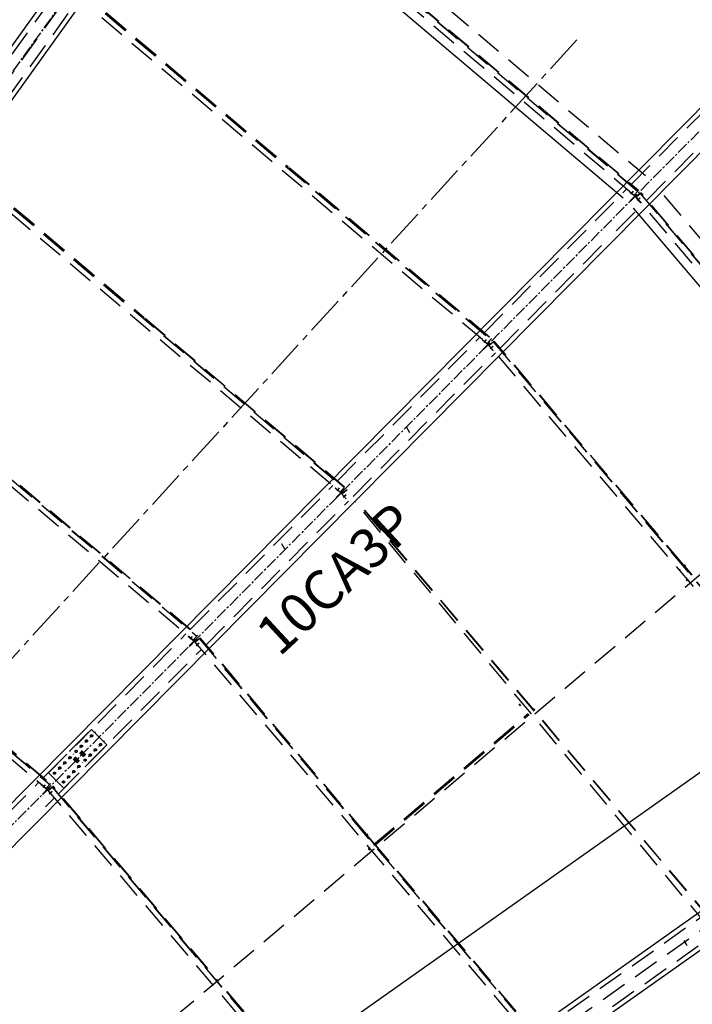
# Model space of a CAD drawing. Units: millimetres. Extents: x 145566 to 250691, y 568 to 74818.
# Drawn here: x 181040 to 187453, y 48799 to 58184 of the extents above; entities that cross this region are included whole.
import ezdxf

# ---------------------------------------------------------------- set-up
doc = ezdxf.new("R2010")
doc.units = ezdxf.units.MM
doc.header["$LTSCALE"] = 0.1
for name, pattern in [('CENTER2', [1.125, 0.75, -0.125, 0.125, -0.125]), ('DASHED', [0.75, 0.5, -0.25]), ('XKITLINE00', [0])]:
    doc.linetypes.add(name, pattern=pattern)
doc.layers.add('LCE2', color=1, linetype='CENTER2')
doc.layers.add('LCO4', color=2, linetype='Continuous')
doc.styles.add('ROMANS', font='ROMANS.SHX')
doc.styles.get("Standard").update_dxf_attribs({"font": 'arial.ttf'})
doc.styles.add('XTEEL', font='ROMANS.SHX', dxfattribs={"width": 0.85})
doc.dimstyles.get("Standard").update_dxf_attribs({"dimtxt": 0.18, "dimasz": 0.18, "dimexe": 0.18, "dimexo": 0.0625, "dimgap": 0.09, "dimtad": 0, "dimtih": 1, "dimtoh": 1, "dimdec": 4, "dimzin": 0, "dimdsep": 46, "dimtxsty": 'Standard', "dimcen": 0.09, "dimadec": 0, "dimazin": 0, "dimtfac": 1, "dimtdec": 4, "dimtofl": 0, "dimtmove": 0, "dimatfit": 3, "dimfxl": 1, "dimtolj": 1, "dimtzin": 0, "dimarcsym": 0})

# ---------------------------------------------------------------- blocks, each defined once
blk = doc.blocks.new('_OBLIQUE')
at = {"color": 0, "linetype": 'ByBlock'}
blk.add_line((-0.5, -0.5), (0.5, 0.5), dxfattribs=at)
blk = doc.blocks.new('*D2')
at = {"color": 1, "linetype": 'XKITLINE00', "lineweight": -2, "transparency": 16777216}
blk.add_arc((162252, 31607.7), 40666.7, 58.42352, 63.36997, dxfattribs=at)
at = {"layer": 'Defpoints', "color": 0, "linetype": 'XKITLINE00', "transparency": 16777216}
for p in [(182448.6, 71886.5), (185883.6, 70055.6), (182540.9, 66851.8), (162268.1, 31639.8), (162270.2, 31637.3)]:
    blk.add_point(p, dxfattribs=at)
at = {"color": 1, "linetype": 'XKITLINE00', "lineweight": -2, "transparency": 16777216, "xscale": 176.875, "yscale": 176.875, "zscale": 176.875}
for p, rotation in [((180479.9, 67960.5), 153.3699742163585), ((183546.6, 66253.4), 328.4235184612702)]:
    blk.add_blockref('_OBLIQUE', p, dxfattribs=dict(at, rotation=rotation))
at = {"color": 4, "linetype": 'XKITLINE00', "transparency": 16777216, "insert": (182168.5, 67385.8), "char_height": 312.5, "attachment_point": 5, "rotation": 330.89675, "style": 'XTEEL'}
blk.add_mtext('\\A1;5%%d', dxfattribs=at)
blk = doc.blocks.new('*D3')
at = {"color": 1, "linetype": 'XKITLINE00', "lineweight": -2, "transparency": 16777216}
blk.add_arc((162252.1, 31607.7), 41803.6, 58.42352, 63.36997, dxfattribs=at)
at = {"layer": 'Defpoints', "color": 0, "linetype": 'XKITLINE00', "transparency": 16777216}
for p in [(182448.7, 71886.5), (185883.7, 70055.6), (183108.2, 67837), (162268.2, 31639.8), (162270.3, 31637.3)]:
    blk.add_point(p, dxfattribs=at)
at = {"color": 1, "linetype": 'XKITLINE00', "lineweight": -2, "transparency": 16777216, "xscale": 176.875, "yscale": 176.875, "zscale": 176.875}
for p, rotation in [((180989.6, 68976.7), 153.3699742163585), ((184142, 67221.9), 328.4235184612704)]:
    blk.add_blockref('_OBLIQUE', p, dxfattribs=dict(at, rotation=rotation))
at = {"color": 4, "linetype": 'XKITLINE00', "transparency": 16777216, "insert": (182721.5, 68379.1), "char_height": 312.5, "attachment_point": 5, "rotation": 330.89675, "style": 'XTEEL'}
blk.add_mtext('\\A1;3372', dxfattribs=at)
blk = doc.blocks.new('*D15')
at = {"color": 1, "linetype": 'XKITLINE00', "lineweight": -2, "transparency": 16777216}
blk.add_arc((162291, 31676.2), 40583.2, 54.31683, 58.4244, dxfattribs=at)
at = {"layer": 'Defpoints', "color": 0, "linetype": 'XKITLINE00', "transparency": 16777216}
for p in [(185880.7, 70057.3), (186947, 66010), (185168.8, 65196.3), (169436.8, 43302.6), (162265.8, 31641.1)]:
    blk.add_point(p, dxfattribs=at)
at = {"color": 1, "linetype": 'XKITLINE00', "lineweight": -2, "transparency": 16777216, "xscale": 176.875, "yscale": 176.875, "zscale": 176.875}
for p, rotation in [((183541.2, 66251), 148.4244010288004), ((185963.2, 64640.1), 324.3168318031206)]:
    blk.add_blockref('_OBLIQUE', p, dxfattribs=dict(at, rotation=rotation))
at = {"color": 4, "linetype": 'XKITLINE00', "transparency": 16777216, "insert": (184922.4, 65701.4), "char_height": 312.5, "attachment_point": 5, "rotation": 326.37062, "style": 'XTEEL'}
blk.add_mtext('\\A1;4%%D', dxfattribs=at)

msp = doc.modelspace()

# ---------------------------------------------------------------- linework, layer by layer
at = {"color": 1}
msp.add_line((171547, 39713.7), (193744.6, 55408.8), dxfattribs=at)
at = {"layer": 'LCE2', "linetype": 'DASHED', "ltscale": 5000}
for p, q in [((192139.5, 73230.7), (162271, 31638.7)), ((203931.4, 66696.8), (162271, 31638.7)), ((206708.1, 63058.7), (162271, 31638.7)), ((182836.1, 60225.3), (187005.5, 56700.6)), ((182731, 60101.2), (186931.7, 56550)), ((182732.1, 60102.4), (186932.8, 56551.3)), ((182698.4, 60063.5), (186899.6, 56512)), ((180313.3, 56942.5), (181438.1, 58508.7)), ((181569.6, 58484.2), (185530.8, 55135.5)), ((181570.7, 58485.5), (185531.9, 55136.8)), ((181575.4, 58491), (183597.2, 56781.8)), ((181576.7, 58492.5), (183598.5, 56783.3)), ((181577.7, 58493.8), (183599.6, 56784.6)), ((180483, 56820.5), (181607.8, 58386.7)), ((181537.5, 58446.2), (185498.7, 55097.5)), ((184842, 58328.2), (186937.5, 56556.8)), ((184843.3, 58329.8), (186938.8, 56558.3)), ((184844.4, 58331.1), (186939.9, 56559.6)), ((186873, 56616.1), (188230.3, 57985.8)), ((187021, 56468.5), (188378.2, 57838.2)), ((180375.9, 56829.4), (184097.1, 53683.6)), ((180408.5, 56867), (184129.2, 53721.6)), ((180409.6, 56868.3), (184130.3, 53722.9)), ((180414.3, 56873.8), (182224.6, 55343.4)), ((180415.6, 56875.3), (182225.8, 55344.9)), ((180416.7, 56876.6), (182226.9, 55346.2)), ((183606.7, 56773.7), (185536.6, 55142.3)), ((183608, 56775.3), (185537.8, 55143.8)), ((183609.1, 56776.6), (185538.9, 55145.1)), ((190981.4, 52024.6), (187104.7, 56601.8)), ((185471.7, 55202), (186829, 56571.7)), ((186851.2, 56548), (186853.6, 56550.9)), ((186904.6, 56502.8), (186851.2, 56548)), ((186861.2, 56458.9), (186919.2, 56517.5)), ((186922.6, 56514.2), (186864.5, 56455.6)), ((186868, 56521), (186888.4, 56545.1)), ((186871.8, 56524.9), (186892.2, 56549)), ((186932.8, 56551.3), (186899.6, 56512)), ((186907.7, 56506.4), (186900.2, 56512.7)), ((186904.6, 56502.8), (186907.7, 56506.4)), ((186916.6, 56515.3), (186907.7, 56506.4)), ((186911.6, 56502.5), (186908, 56499.4)), ((186908.3, 56522.3), (186916.6, 56515.3)), ((186910.3, 56508.5), (186913.7, 56505.2)), ((186920.5, 56511.5), (186911.6, 56502.5)), ((186917.9, 56495.2), (186911.6, 56502.5)), ((186913.2, 56512), (186913.5, 56511.7)), ((186913.5, 56511.7), (186916.6, 56515.3)), ((186916.9, 56508.4), (186920.5, 56511.5)), ((186917.1, 56508.1), (186916.9, 56508.4)), ((186917.2, 56494.6), (186955.1, 56526.9)), ((186953.7, 56525.7), (186918.9, 56496)), ((186918.9, 56496), (186928, 56504.1)), ((186919.2, 56517.5), (186922.6, 56514.2)), ((186927.4, 56503.5), (186920.5, 56511.5)), ((186928, 56504.1), (186961.9, 56532.6)), ((186928.2, 56503.9), (186928, 56504.1)), ((186937.5, 56556.8), (186932.8, 56551.3)), ((186939.9, 56559.6), (186937.5, 56556.8)), ((186955.1, 56526.9), (186956.4, 56527.9)), ((186955.1, 56526.9), (190883.3, 51888.8)), ((186956.4, 56527.9), (190884.6, 51889.9)), ((186961.9, 56532.6), (186963.4, 56533.9)), ((188921.8, 54218.6), (186961.9, 56532.6)), ((186963.4, 56533.9), (186964.7, 56535)), ((188923.3, 54219.9), (186963.4, 56533.9)), ((188924.6, 54220.9), (186964.7, 56535)), ((186728.2, 56173.1), (186976.9, 56424.1)), ((186861.2, 56458.9), (186864.5, 56455.6)), ((186889.3, 56487.3), (186892.7, 56484)), ((186908, 56499.4), (186953.7, 56446.4)), ((186917.2, 56494.6), (186917.5, 56494.8)), ((190844.7, 51857.3), (186917.2, 56494.6)), ((186926.5, 56462.8), (186950.4, 56483.5)), ((186930.3, 56466.7), (186954.2, 56487.3)), ((186953.7, 56446.4), (186956.2, 56448.5)), ((185619.7, 55054.4), (186597.1, 56040.8)), ((182234.1, 55335.4), (184135, 53728.4)), ((182235.3, 55336.9), (184136.2, 53729.9)), ((182236.4, 55338.2), (184137.3, 53731.2)), ((179214.9, 55212), (182695.8, 52269.4)), ((179247.1, 55250), (182727.9, 52307.4)), ((179248.1, 55251.3), (182729, 52308.7)), ((184070.4, 53787.8), (185427.7, 55157.5)), ((185449.9, 55133.8), (185452.3, 55136.7)), ((185503.3, 55088.6), (185449.9, 55133.8)), ((185459.9, 55044.7), (185518, 55103.3)), ((185521.3, 55100), (185463.3, 55041.4)), ((185466.7, 55106.8), (185487.1, 55130.9)), ((185470.5, 55110.7), (185490.9, 55134.8)), ((185498.7, 55097.5), (185531.9, 55136.8)), ((185506.4, 55092.2), (185499.3, 55098.2)), ((185515.3, 55101.2), (185506.4, 55092.2)), ((185507.4, 55107.8), (185515.3, 55101.2)), ((185509.1, 55094.3), (185512.4, 55091)), ((185519.2, 55097.3), (185510.3, 55088.3)), ((185511.9, 55097.8), (185512.2, 55097.5)), ((185512.2, 55097.5), (185515.3, 55101.2)), ((185515.6, 55094.2), (185519.2, 55097.3)), ((185515.8, 55093.9), (185515.6, 55094.2)), ((185515.9, 55080.4), (185553.8, 55112.7)), ((185552.4, 55111.5), (185517.6, 55081.8)), ((185518, 55103.3), (185521.3, 55100)), ((185526.1, 55089.3), (185519.2, 55097.3)), ((185526.8, 55089.9), (185560.6, 55118.4)), ((185531.9, 55136.8), (185536.6, 55142.3)), ((185536.6, 55142.3), (185538.9, 55145.1)), ((185553.8, 55112.7), (185555.1, 55113.8)), ((185553.8, 55112.7), (188851.3, 51219.2)), ((185555.1, 55113.8), (188852.7, 51220.2)), ((185560.6, 55118.4), (185562.1, 55119.7)), ((187369.2, 52983), (185560.6, 55118.4)), ((185562.1, 55119.7), (185563.4, 55120.8)), ((187370.7, 52984.3), (185562.1, 55119.7)), ((187372, 52985.4), (185563.4, 55120.8)), ((184218.4, 53640.2), (185575.6, 55009.9)), ((185459.9, 55044.7), (185463.3, 55041.4)), ((185488, 55073.1), (185491.4, 55069.8)), ((185503.3, 55088.6), (185506.4, 55092.2)), ((185510.3, 55088.3), (185506.7, 55085.2)), ((185506.7, 55085.2), (185552.4, 55032.2)), ((185516.6, 55081), (185510.3, 55088.3)), ((185515.9, 55080.4), (185516.2, 55080.6)), ((189159.3, 50778.7), (185515.9, 55080.4)), ((185517.6, 55081.8), (185526.8, 55089.9)), ((185525.2, 55048.6), (185549.1, 55069.3)), ((185526.9, 55089.7), (185526.8, 55089.9)), ((185529, 55052.5), (185553, 55073.1)), ((185552.4, 55032.2), (185554.9, 55034.4)), ((184758.3, 54247.8), (184731.1, 54298.1)), ((184758.4, 54247.8), (184731.2, 54298.1)), ((184758.4, 54247.8), (184731.2, 54298.1)), ((181042.2, 53744.1), (182733.7, 52314.2)), ((181043.5, 53745.7), (182735, 52315.7)), ((181044.6, 53746.9), (182736, 52317)), ((182669, 52373.7), (184026.3, 53743.4)), ((184048.6, 53719.6), (184051.1, 53722.5)), ((184102.1, 53674.4), (184048.6, 53719.6)), ((184058.6, 53630.5), (184116.7, 53689.1)), ((184065.4, 53692.6), (184085.8, 53716.8)), ((184069.2, 53696.5), (184089.6, 53720.6)), ((184130.3, 53722.9), (184097.1, 53683.6)), ((184114, 53687), (184105.1, 53678)), ((184105.8, 53693.9), (184114, 53687)), ((184111, 53683.4), (184114, 53687)), ((184114.7, 53666.2), (184152.5, 53698.5)), ((184151.1, 53697.3), (184116.3, 53667.6)), ((184116.7, 53689.1), (184120.1, 53685.8)), ((184125.5, 53675.7), (184159.3, 53704.2)), ((184135, 53728.4), (184130.3, 53722.9)), ((184137.3, 53731.2), (184135, 53728.4)), ((184152.5, 53698.5), (184153.8, 53699.6)), ((184159.3, 53704.2), (184160.8, 53705.5)), ((184160.8, 53705.5), (184162.1, 53706.6)), ((178053.7, 53594.9), (181294.5, 50855.2)), ((178085.8, 53632.9), (181326.6, 50893.2)), ((178086.9, 53634.2), (181327.7, 50894.5)), ((182817, 52226.1), (184174.3, 53595.8)), ((184058.6, 53630.5), (184062, 53627.2)), ((184120.1, 53685.8), (184062, 53627.2)), ((184086.8, 53658.9), (184090.1, 53655.6)), ((184105.1, 53678), (184097.7, 53684.3)), ((184102.1, 53674.4), (184105.1, 53678)), ((184109, 53674.1), (184105.4, 53671)), ((184105.4, 53671), (184151.2, 53618)), ((184107.8, 53680.2), (184111.2, 53676.8)), ((184117.9, 53683.1), (184109, 53674.1)), ((184115.4, 53666.8), (184109, 53674.1)), ((184110.7, 53683.6), (184111, 53683.4)), ((184114.3, 53680), (184117.9, 53683.1)), ((184114.6, 53679.7), (184114.3, 53680)), ((184114.7, 53666.2), (184115, 53666.5)), ((184116.3, 53667.6), (184125.5, 53675.7)), ((184124.8, 53675.1), (184117.9, 53683.1)), ((184123.9, 53634.5), (184147.9, 53655.1)), ((184125.6, 53675.5), (184125.5, 53675.7)), ((184127.7, 53638.3), (184151.7, 53659)), ((184151.2, 53618), (184153.6, 53620.2)), ((187639.1, 49595.7), (184245.4, 53602.6)), ((187640.6, 49596.9), (184246.8, 53604)), ((187641.9, 49598), (184248, 53605.2)), ((187597, 49548.7), (184234.7, 53591.7)), ((183566.6, 53138.3), (183539.4, 53188.5)), ((183566.6, 53138.3), (183539.4, 53188.5)), ((183566.7, 53138.3), (183539.5, 53188.5)), ((187335.1, 52945.3), (187333.6, 52944)), ((187363.7, 52978.3), (187376.8, 52989.5)), ((187371.7, 52968.8), (187384.9, 52980)), ((187378, 52987.5), (187376.8, 52989.5)), ((187376.8, 52989.5), (187378, 52988.7)), ((187447.3, 52890.8), (187377.2, 52973.5)), ((187378, 52988.7), (187380.9, 52985.6)), ((187380.8, 52983.9), (187378, 52987.5)), ((187448.8, 52892.1), (187378.8, 52974.8)), ((187450.1, 52893.2), (187380, 52975.9)), ((187383.7, 52980.8), (187380.8, 52983.9)), ((187380.9, 52985.6), (187383.8, 52982)), ((187384.9, 52980), (187383.7, 52980.8)), ((187383.8, 52982), (187384.9, 52980)), ((187394.1, 52845.8), (187402.5, 52852.9)), ((187394.1, 52845.8), (187395.3, 52843.8)), ((187395.3, 52843.8), (187398.2, 52840.3)), ((187402.3, 52836.4), (187410.5, 52843.4)), ((187411.1, 52852.6), (187412.6, 52853.9)), ((187398.2, 52840.3), (187401, 52837.2)), ((187401, 52837.2), (187402.3, 52836.4)), ((179669.5, 52305.8), (181332.4, 50900)), ((179670.8, 52307.3), (181333.7, 50901.5)), ((179671.9, 52308.6), (181334.8, 50902.8)), ((181519.7, 51213.8), (182625, 52329.2)), ((182647.4, 52305.4), (182649.8, 52308.3)), ((182700.8, 52260.2), (182647.4, 52305.4)), ((182664.1, 52278.4), (182684.5, 52302.6)), ((182667.9, 52282.3), (182688.4, 52306.4)), ((182695.8, 52269.4), (182729, 52308.7)), ((182704.5, 52279.7), (182712.7, 52272.8)), ((182713.4, 52252), (182751.2, 52284.3)), ((182749.9, 52283.1), (182715, 52253.4)), ((182724.2, 52261.5), (182758.1, 52290.1)), ((182729, 52308.7), (182733.7, 52314.2)), ((182733.7, 52314.2), (182736, 52317)), ((182751.2, 52284.3), (182752.5, 52285.4)), ((182751.2, 52284.3), (186006.6, 48440.7)), ((182752.5, 52285.4), (186007.9, 48441.7)), ((182758.1, 52290.1), (182759.6, 52291.3)), ((184342.7, 50419), (182758.1, 52290.1)), ((182759.6, 52291.3), (182760.9, 52292.4)), ((184344.3, 50420.3), (182759.6, 52291.3)), ((184345.6, 50421.4), (182760.9, 52292.4)), ((182657.3, 52216.3), (182715.4, 52274.9)), ((182657.3, 52216.3), (182660.7, 52213)), ((182718.8, 52271.6), (182660.7, 52213)), ((182685.5, 52244.7), (182688.9, 52241.4)), ((182703.8, 52263.8), (182696.4, 52270.1)), ((182700.8, 52260.2), (182703.8, 52263.8)), ((182712.7, 52272.8), (182703.8, 52263.8)), ((182707.7, 52259.9), (182704.2, 52256.8)), ((182704.2, 52256.8), (182749.9, 52203.8)), ((182706.5, 52266), (182709.9, 52262.6)), ((182716.6, 52268.9), (182707.7, 52259.9)), ((182714.1, 52252.6), (182707.7, 52259.9)), ((182709.4, 52269.4), (182709.7, 52269.2)), ((182709.7, 52269.2), (182712.7, 52272.8)), ((182713, 52265.8), (182716.6, 52268.9)), ((182713.3, 52265.5), (182713, 52265.8)), ((182713.4, 52252), (182713.7, 52252.3)), ((185968, 48409.2), (182713.4, 52252)), ((182715, 52253.4), (182724.2, 52261.5)), ((182715.4, 52274.9), (182718.8, 52271.6)), ((182723.5, 52260.9), (182716.6, 52268.9)), ((182722.6, 52220.3), (182746.6, 52240.9)), ((182724.3, 52261.3), (182724.2, 52261.5)), ((182726.5, 52224.1), (182750.4, 52244.7)), ((182749.9, 52203.8), (182752.4, 52206)), ((181668.2, 51066.7), (182773, 52181.6)), ((185801.8, 51655.1), (185811.2, 51663.1)), ((185801.8, 51655.1), (185802.9, 51653.1)), ((185802.9, 51653.1), (185805.8, 51649.5)), ((185805.8, 51649.5), (185808.7, 51646.4)), ((185808.7, 51646.4), (185809.9, 51645.7)), ((185809.9, 51645.7), (185819.2, 51653.6)), ((185820.2, 51662.3), (185821.7, 51663.5)), ((185933.5, 51609.4), (185864, 51691.5)), ((185935, 51610.7), (185865.5, 51692.8)), ((185936.3, 51611.8), (185866.8, 51693.9)), ((184414.8, 50322.7), (185888.7, 51571.5)), ((184422.8, 50313.2), (185896.8, 51562)), ((185928, 51604.7), (185940.1, 51615)), ((185935.7, 51602.8), (185934.2, 51601.6)), ((185936, 51595.3), (185948.2, 51605.6)), ((185941.3, 51613), (185940.1, 51615)), ((185940.1, 51615), (185941.3, 51614.2)), ((185941.3, 51614.2), (185944.2, 51611.2)), ((185944.1, 51609.4), (185941.3, 51613)), ((185947, 51606.4), (185944.1, 51609.4)), ((185944.2, 51611.2), (185947.1, 51607.6)), ((185948.2, 51605.6), (185947, 51606.4)), ((185947.1, 51607.6), (185948.2, 51605.6)), ((181314.1, 51004.2), (181724, 51417.8)), ((181710.3, 51343), (181714.6, 51347.3)), ((181723.3, 51417.2), (181869.7, 51272.2)), ((181870.3, 51272.8), (181724, 51417.8)), ((181729.1, 51361.9), (181724.8, 51357.6)), ((181759.4, 51392.5), (181763.7, 51396.8)), ((181870.3, 51272.8), (181460.5, 50859.2)), ((181612.3, 51244), (181616.5, 51248.3)), ((181631, 51262.9), (181626.7, 51258.6)), ((181661.3, 51293.5), (181665.6, 51297.8)), ((181680, 51312.4), (181675.7, 51308.1)), ((181795.6, 51258.5), (181799.9, 51262.8)), ((181814.3, 51277.4), (181810, 51273.1)), ((181844.6, 51308), (181848.9, 51312.3)), ((181267.8, 50959.5), (181516.9, 51211)), ((181517.8, 51211.9), (181516.9, 51211)), ((181516.9, 51211), (181518, 51209.9)), ((181517.8, 51211.9), (181519.7, 51213.8)), ((181518.9, 51210.8), (181517.8, 51211.9)), ((181523.1, 51154), (181518.8, 51149.7)), ((181519.7, 51213.8), (181520.8, 51212.8)), ((181553.4, 51184.6), (181557.7, 51188.9)), ((181570.6, 51157.3), (181611.2, 51117.1)), ((181581.9, 51213.4), (181577.7, 51209.1)), ((181609.3, 51196.4), (181649.9, 51156.2)), ((181616, 51203.2), (181656.6, 51162.9)), ((181622.8, 51210), (181663.4, 51169.7)), ((181629.5, 51216.7), (181670.1, 51176.5)), ((181697.5, 51159.5), (181701.8, 51163.8)), ((181716.2, 51178.4), (181711.9, 51174.1)), ((181746.5, 51209), (181750.8, 51213.3)), ((181765.3, 51227.9), (181761, 51223.6)), ((181415.8, 50811.9), (181665.4, 51063.9)), ((181455.3, 51085.6), (181459.6, 51089.9)), ((181474, 51104.5), (181469.8, 51100.2)), ((181504.4, 51135.1), (181508.6, 51139.4)), ((181550.5, 51137), (181591.1, 51096.8)), ((181557.2, 51143.8), (181597.8, 51103.5)), ((181563.9, 51150.6), (181604.5, 51110.3)), ((181608.3, 51069.5), (181604, 51065.2)), ((181638.6, 51100.1), (181642.9, 51104.4)), ((181667.2, 51128.9), (181662.9, 51124.6)), ((181664.3, 51064.9), (181665.4, 51063.9)), ((181665.2, 51065.8), (181666.3, 51064.8)), ((181665.4, 51063.9), (181666.3, 51064.8)), ((181666.3, 51064.8), (181668.2, 51066.7)), ((181667.1, 51067.8), (181668.2, 51066.7)), ((181460.5, 50859.2), (181314.1, 51004.2)), ((181375.9, 51005.5), (181371.7, 51001.2)), ((181406.3, 51036.1), (181410.5, 51040.4)), ((181425, 51055), (181420.7, 51050.7)), ((181510.2, 50970.5), (181505.9, 50966.2)), ((181540.5, 51001.1), (181544.8, 51005.4)), ((181559.3, 51020), (181555, 51015.7)), ((181589.6, 51050.6), (181593.9, 51054.9)), ((179866.7, 49545.1), (181223.7, 50915)), ((181246.1, 50891.2), (181248.5, 50894.1)), ((181299.5, 50846), (181246.1, 50891.2)), ((181262.8, 50864.2), (181283.2, 50888.4)), ((181266.7, 50868.1), (181287.1, 50892.2)), ((181294.5, 50855.2), (181327.7, 50894.5)), ((181322.9, 50847.3), (181356.8, 50875.9)), ((181327.7, 50894.5), (181332.4, 50900)), ((181332.4, 50900), (181334.8, 50902.8)), ((181350, 50870.1), (181351.2, 50871.2)), ((181351.2, 50871.2), (184382.3, 47292.3)), ((181356.8, 50875.9), (181358.3, 50877.1)), ((182829.5, 49137), (181356.8, 50875.9)), ((181358.3, 50877.1), (181359.6, 50878.2)), ((182831, 49138.3), (181358.3, 50877.1)), ((182832.3, 49139.4), (181359.6, 50878.2)), ((181461.2, 50921), (181456.9, 50916.7)), ((181491.5, 50951.6), (181495.8, 50955.9)), ((181256.1, 50802.1), (181314.1, 50860.7)), ((181256.1, 50802.1), (181259.4, 50798.8)), ((181317.5, 50857.4), (181259.4, 50798.8)), ((181284.2, 50830.6), (181287.6, 50827.2)), ((181302.6, 50849.6), (181295.1, 50855.9)), ((181299.5, 50846), (181302.6, 50849.6)), ((181311.4, 50858.6), (181302.6, 50849.6)), ((181306.5, 50845.7), (181302.9, 50842.6)), ((181302.9, 50842.6), (181348.6, 50789.6)), ((181303.2, 50865.5), (181311.4, 50858.6)), ((181305.2, 50851.8), (181308.6, 50848.4)), ((181315.4, 50854.7), (181306.5, 50845.7)), ((181312.8, 50838.4), (181306.5, 50845.7)), ((181308.1, 50855.2), (181308.4, 50855)), ((181308.4, 50855), (181311.4, 50858.6)), ((181311.8, 50851.6), (181315.4, 50854.7)), ((181312, 50851.3), (181311.8, 50851.6)), ((181312.1, 50837.8), (181350, 50870.1)), ((181312.1, 50837.8), (181312.4, 50838.1)), ((184342.5, 47259.8), (181312.1, 50837.8)), ((181348.6, 50868.9), (181313.8, 50839.2)), ((181313.8, 50839.2), (181322.9, 50847.3)), ((181314.1, 50860.7), (181317.5, 50857.4)), ((181322.2, 50846.7), (181315.4, 50854.7)), ((181321.4, 50806.1), (181345.3, 50826.7)), ((181323.1, 50847.1), (181322.9, 50847.3)), ((181325.2, 50809.9), (181349.1, 50830.6)), ((181348.6, 50789.6), (181351.1, 50791.8)), ((181350, 50870.1), (184381, 47291.3)), ((181285.4, 50680.3), (181371.7, 50767.4)), ((184337.2, 50414.3), (184348.3, 50423.7)), ((184344.7, 50412.6), (184343.2, 50411.3)), ((184345.3, 50404.8), (184356.4, 50414.3)), ((184349.4, 50421.7), (184348.3, 50423.7)), ((184348.3, 50423.7), (184349.5, 50422.9)), ((184352.3, 50418.1), (184349.4, 50421.7)), ((184349.5, 50422.9), (184352.4, 50419.8)), ((184420.3, 50327.4), (184350.8, 50409.5)), ((184355.2, 50415), (184352.3, 50418.1)), ((184421.8, 50328.7), (184352.3, 50410.8)), ((184352.4, 50419.8), (184355.2, 50416.3)), ((184423.1, 50329.8), (184353.6, 50411.9)), ((184355.2, 50416.3), (184356.4, 50414.3)), ((184356.4, 50414.3), (184355.2, 50415)), ((186013.5, 48446.3), (184428.3, 50317.9)), ((186015, 48447.6), (184429.9, 50319.2)), ((186016.4, 48448.6), (184431.1, 50320.3)), ((184365.1, 50280.6), (184375.5, 50289.5)), ((184365.1, 50280.6), (184366.2, 50278.6)), ((184366.2, 50278.6), (184369.1, 50275.1)), ((184369.1, 50275.1), (184372, 50272)), ((184372, 50272), (184373.2, 50271.2)), ((184373.2, 50271.2), (184383.6, 50280)), ((184384.3, 50288.9), (184385.8, 50290.2)), ((185959.2, 48516.1), (187533.7, 49629.3)), ((186079.9, 48345.5), (187654.3, 49458.7)), ((187403.7, 49357.9), (187376.5, 49408.2)), ((187403.7, 49357.9), (187376.5, 49408.2)), ((187403.7, 49357.9), (187376.5, 49408.2)), ((184387.9, 47296.9), (182915.1, 49035.9)), ((184389.5, 47298.2), (182916.6, 49037.2)), ((184390.8, 47299.3), (182917.9, 49038.3))]:
    msp.add_line(p, q, dxfattribs=at)
at = {"layer": 'LCE2', "ltscale": 1500}
for p, q in [((200581.7, 70302.5), (162271, 31638.7)), ((186947, 66010), (162265.8, 31641.1))]:
    msp.add_line(p, q, dxfattribs=at)
at = {"layer": 'LCE2', "ltscale": 5000}
msp.add_line((186352.9, 57991.9), (162268.2, 31639.7), dxfattribs=at)
at = {"layer": 'LCE2', "linetype": 'DASHED', "ltscale": 5000}
for centre in [(181725.8, 51358.6), (181627.8, 51259.6), (181676.8, 51309.1), (181811.1, 51274.1), (181519.8, 51150.7), (181578.7, 51210.1), (181713, 51175.2), (181762, 51224.7), (181421.8, 51051.7), (181470.8, 51101.2), (181605.1, 51066.3), (181663.9, 51125.7), (181372.7, 51002.2), (181507, 50967.3), (181556, 51016.8), (181457.9, 50917.8)]:
    msp.add_circle(centre, 10.5, dxfattribs=at)
at = {"layer": 'LCO4', "ltscale": 60000}
for p, q in [((185282.8, 63949.8), (169107.3, 41425.2)), ((185526.5, 63774.8), (169351.2, 41250.5)), ((182642.4, 59996.2), (186793.6, 56486.8)), ((190120.4, 59957.9), (170566.1, 40223.4)), ((190333.5, 59746.7), (170778.7, 40011.7)), ((190735.5, 51850.7), (186892.7, 56387.9)), ((194617.7, 54693.6), (171930.2, 38652.1)), ((194799.7, 54454.9), (172103.4, 38407.1))]:
    msp.add_line(p, q, dxfattribs=at)

# ---------------------------------------------------------------- texts
at = {"layer": 'LCO4', "ltscale": 60000, "insert": (184052.9, 52856.7), "char_height": 375, "attachment_point": 5, "rotation": 42.78802, "style": 'ROMANS'}
msp.add_mtext('\\A1;10CA3P', dxfattribs=at)

# ---------------------------------------------------------------- dimensions: what is measured, and where the dimension line sits
at = {"color": 1, "linetype": 'XKITLINE00'}
for base, line1, line2, text, picture, middle in [((182540.9, 66851.8), ((185883.6, 70055.6), (162270.2, 31637.3)), ((162268.1, 31639.8), (182448.6, 71886.5)), '5%%d', '*D2', (182168.5, 67385.8)), ((183108.2, 67837), ((162268.2, 31639.8), (182448.7, 71886.5)), ((185883.7, 70055.6), (162270.3, 31637.3)), '3372', '*D3', (182721.5, 68379.1)), ((185168.8, 65196.3), ((185880.7, 70057.3), (169436.8, 43302.6)), ((186947, 66010), (162265.8, 31641.1)), '4%%D', '*D15', (184922.4, 65701.4))]:
    dim = msp.add_angular_dim_2l(base=base, line1=line1, line2=line2, text=text, dimstyle='Standard', override={"dimscale": 125, "dimtxt": 2.5, "dimasz": 1.415, "dimexe": 2, "dimexo": 0, "dimgap": 1, "dimtad": 1, "dimtih": 0, "dimtoh": 0, "dimdec": 0, "dimtxsty": 'XTEEL', "dimblk1": 'OBLIQUE', "dimblk2": 'OBLIQUE', "dimsah": 1, "dimcen": 1, "dimclrd": 1, "dimclre": 1, "dimclrt": 4, "dimadec": 2, "dimtdec": 0, "dimtix": 1, "dimtofl": 1, "dimtmove": 2, "dimfxl": 2}, dxfattribs=at)
    dim.commit()
    dim.dimension.update_dxf_attribs({"geometry": picture, "text_midpoint": middle})

doc.saveas('drawing.dxf')
